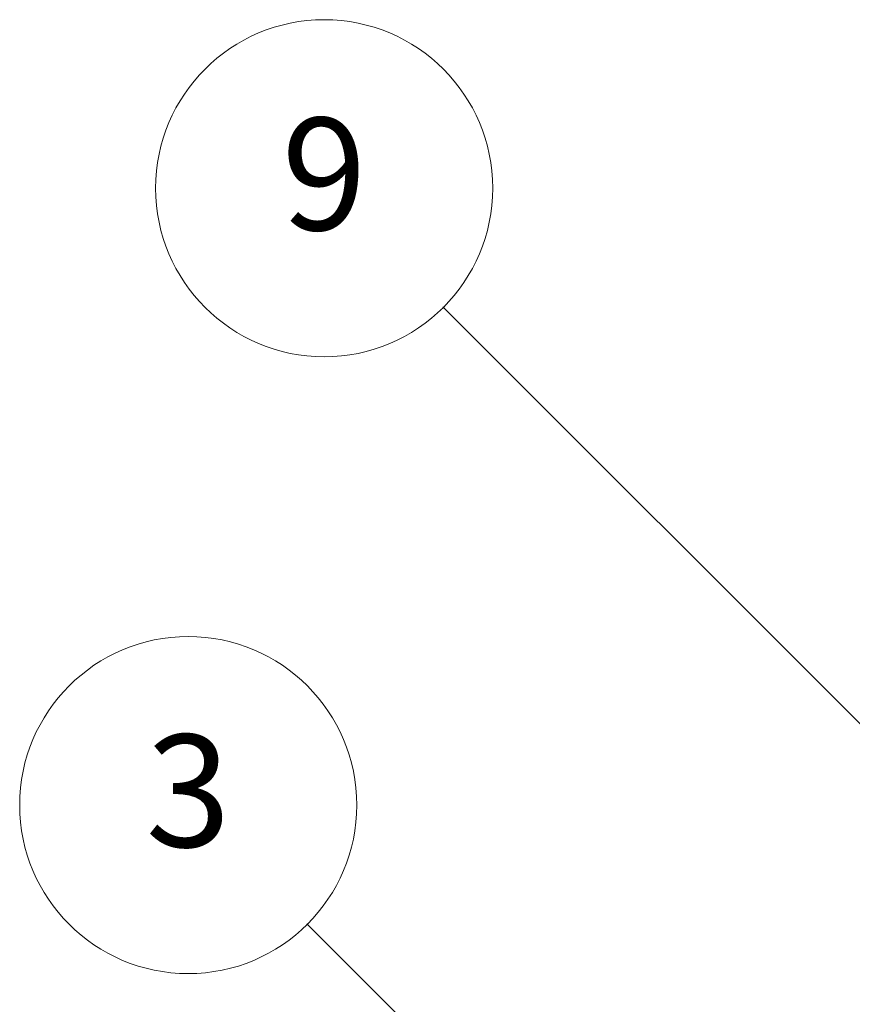
# Model space of a CAD drawing. Units: millimetres. Extents: x 0 to 8076, y 0 to 1405.
# Drawn here: x 793 to 837, y 362 to 414 of the extents above; entities that cross this region are included whole.
import ezdxf

# ---------------------------------------------------------------- set-up
doc = ezdxf.new("R2010")
doc.units = ezdxf.units.MM
doc.header["$LTSCALE"] = 3
doc.layers.add('Symbol (TK)', color=100, linetype='Continuous', lineweight=18)
doc.styles.add('Note Text (TK2)', font='MS PGothic.ttf')

# ---------------------------------------------------------------- blocks, each defined once
blk = doc.blocks.new('バルーン192')
at = {"layer": 'Symbol (TK)', "color": 100}
for p, q in [((294.859, 119.046), (283.956, 129.949)), ((296.626, 117.279), (295.212, 119.4)), ((294.859, 119.046), (296.626, 117.279)), ((294.505, 118.693), (296.626, 117.279))]:
    blk.add_line(p, q, dxfattribs=at)
at = {"layer": 'Symbol (TK)'}
blk.add_circle((281.842, 132.062), 3, dxfattribs=at)
at = {"layer": 'Symbol (TK)', "color": 7, "insert": (281.842, 132.057), "char_height": 2, "attachment_point": 5, "style": 'Note Text (TK2)'}
blk.add_mtext('3', dxfattribs=at)
blk = doc.blocks.new('バルーン194')
at = {"layer": 'Symbol (TK)', "color": 100}
for p, q in [((295.24, 132.065), (286.376, 140.929)), ((297.007, 130.297), (295.593, 132.418)), ((295.24, 132.065), (297.007, 130.297)), ((294.886, 131.711), (297.007, 130.297))]:
    blk.add_line(p, q, dxfattribs=at)
at = {"layer": 'Symbol (TK)'}
blk.add_circle((284.262, 143.042), 3, dxfattribs=at)
at = {"layer": 'Symbol (TK)', "color": 7, "insert": (284.262, 143.036), "char_height": 2, "attachment_point": 5, "style": 'Note Text (TK2)'}
blk.add_mtext('9', dxfattribs=at)

msp = doc.modelspace()

# ---------------------------------------------------------------- block references
at = {"layer": 'Symbol (TK)', "xscale": 3, "yscale": 3, "zscale": 3}
for name in ['バルーン194', 'バルーン192']:
    msp.add_blockref(name, (-43.5, -24), dxfattribs=at)

doc.saveas('drawing.dxf')
